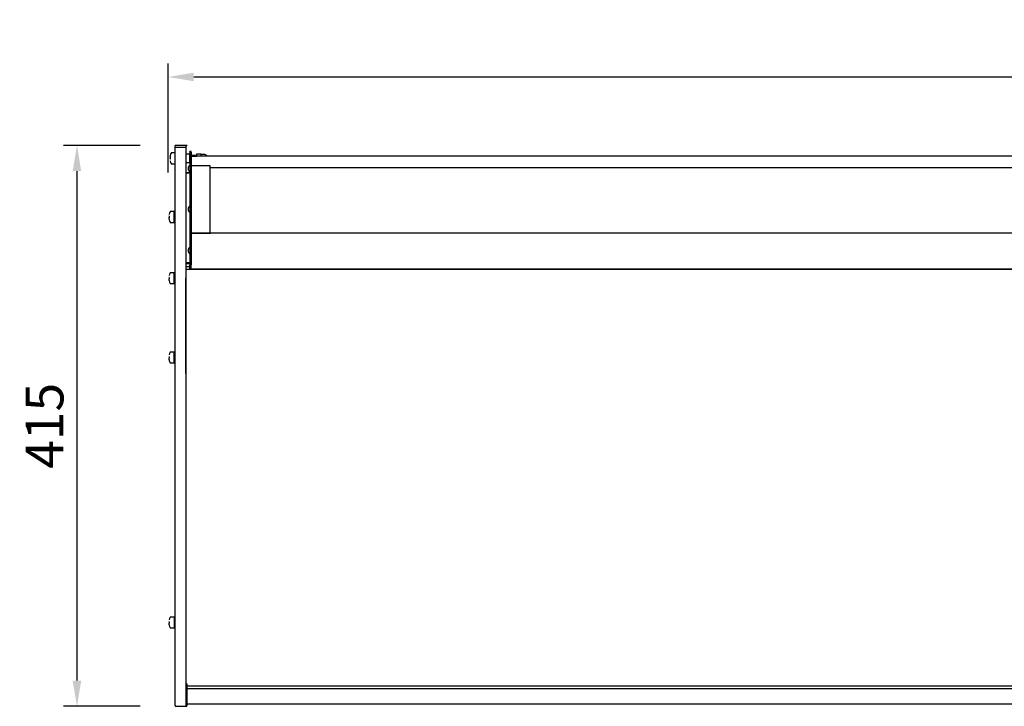
# Model space of a CAD drawing. Units: millimetres. Extents: x -79 to 13266, y -6903 to 5940.
# Drawn here: x 3011 to 3740, y 4039 to 4547 of the extents above; entities that cross this region are included whole.
import ezdxf

# ---------------------------------------------------------------- set-up
doc = ezdxf.new("R2010")
doc.units = ezdxf.units.MM
doc.layers.add('COTAS', color=1, linetype='Continuous')
doc.dimstyles.new('JUAN4', dxfattribs={"dimtxt": 28, "dimasz": 19, "dimexe": 10, "dimexo": 30, "dimgap": 10, "dimtad": 3, "dimdec": 1, "dimdsep": 46, "dimtxsty": 'Standard', "dimcen": 5, "dimclrd": 256, "dimclre": 256, "dimclrt": 1, "dimadec": 0, "dimazin": 0, "dimtp": 0.5, "dimtm": 0.5, "dimtfac": 0.125, "dimtdec": 1, "dimtofl": 0, "dimtmove": 0, "dimatfit": 0, "dimfxl": 0, "dimtolj": 1, "dimtzin": 0, "dimarcsym": 0})

# ---------------------------------------------------------------- blocks, each defined once
blk = doc.blocks.new('*D28')
at = {"layer": 'COTAS', "lineweight": -2}
for p, q in [((3120.68, 4434.26), (3120.68, 4514.85)), ((4468.72, 4475.24), (4468.72, 4514.85)), ((3139.68, 4504.85), (4449.72, 4504.85))]:
    blk.add_line(p, q, dxfattribs=at)
at = {"layer": 'COTAS'}
for points in [[(3139.68, 4508.01), (3139.68, 4501.68), (3120.68, 4504.85)], [(4449.72, 4508.01), (4449.72, 4501.68), (4468.72, 4504.85)]]:
    blk.add_solid(points, dxfattribs=at)
at = {"layer": 'Defpoints', "color": 0}
for p in [(4468.72, 4504.85), (4468.72, 4445.24), (3120.68, 4404.26)]:
    blk.add_point(p, dxfattribs=at)
at = {"layer": 'COTAS', "color": 1, "insert": (3794.7, 4528.85), "char_height": 28, "attachment_point": 5}
blk.add_mtext('\\A1;1348', dxfattribs=at)
blk = doc.blocks.new('*D29')
at = {"layer": 'COTAS', "lineweight": -2}
for p, q in [((3099.89, 4454.27), (3043.13, 4454.27)), ((3053.13, 4435.27), (3053.13, 4058.28)), ((3099.89, 4039.28), (3043.13, 4039.28))]:
    blk.add_line(p, q, dxfattribs=at)
at = {"layer": 'COTAS'}
for points in [[(3049.96, 4435.27), (3056.3, 4435.27), (3053.13, 4454.27)], [(3049.96, 4058.28), (3056.3, 4058.28), (3053.13, 4039.28)]]:
    blk.add_solid(points, dxfattribs=at)
at = {"layer": 'Defpoints', "color": 0}
for p in [(3129.89, 4454.27), (3053.13, 4039.28), (3129.89, 4039.28)]:
    blk.add_point(p, dxfattribs=at)
at = {"layer": 'COTAS', "color": 1, "insert": (3029.13, 4246.77), "char_height": 28, "attachment_point": 5, "rotation": 90}
blk.add_mtext('\\A1;415', dxfattribs=at)

msp = doc.modelspace()

# ---------------------------------------------------------------- linework, layer by layer
at = {"color": 7, "linetype": 'Continuous'}
for p, q in [((3125.89, 4452.68), (3125.89, 4454.27)), ((3133.89, 4454.27), (3125.89, 4454.27)), ((3133.89, 4452.68), (3133.89, 4454.27)), ((3133.89, 4454.27), (3133.89, 4453.85)), ((3134.49, 4454.27), (3133.89, 4454.27)), ((3134.49, 4454.27), (3134.49, 4453.85)), ((3125.69, 4448.68), (3123.02, 4448.68)), ((3125.89, 4378.9), (3125.89, 4452.68)), ((3133.89, 4452.68), (3125.89, 4452.68)), ((3134.49, 4453.85), (3133.89, 4453.85)), ((3133.89, 4378.9), (3133.89, 4452.68)), ((3134.59, 4448.02), (3136.39, 4448.02)), ((3136.49, 4447.92), (3136.49, 4444.68)), ((3136.61, 4449.17), (3136.61, 4449.84)), ((3137.81, 4449.84), (3136.61, 4449.84)), ((3136.61, 4449.17), (3136.61, 4370.64)), ((3137.81, 4449.17), (3137.81, 4449.84)), ((3137.81, 4449.17), (3137.81, 4370.64)), ((3141.89, 4446.31), (3141.89, 4447.92)), ((3141.99, 4448.02), (3144.79, 4448.02)), ((3144.89, 4447.92), (3144.89, 4446.31)), ((3147.25, 4447.52), (3144.89, 4447.52)), ((3122.25, 4445.18), (3122.06, 4445.18)), ((3122.06, 4444.18), (3122.25, 4444.18)), ((3122.22, 4444.23), (3122.22, 4444.22)), ((3123.02, 4440.68), (3125.69, 4440.68)), ((3136.39, 4441.35), (3134.59, 4441.35)), ((3136.61, 4446.68), (3136.49, 4446.68)), ((3136.49, 4446.25), (3136.61, 4446.25)), ((3136.49, 4444.68), (3136.49, 4441.45)), ((3136.49, 4443.11), (3136.61, 4443.11)), ((3136.49, 4442.68), (3136.61, 4442.68)), ((3141.89, 4446.68), (3137.81, 4446.68)), ((3137.81, 4446.31), (3137.81, 4446.24)), ((4451.81, 4446.31), (3137.81, 4446.31)), ((3137.81, 4446.25), (3141.89, 4446.25)), ((3137.81, 4439.74), (3137.81, 4446.24)), ((3137.81, 4439.06), (3137.81, 4439.74)), ((3134.49, 4434.28), (3136.61, 4434.28)), ((3136.61, 4433.77), (3134.49, 4433.77)), ((3135.61, 4437.83), (3135.61, 4436.3)), ((3138.31, 4439.24), (3151.31, 4439.24)), ((3151.81, 4389.31), (3151.81, 4438.81)), ((4437.81, 4437.72), (3151.81, 4437.72)), ((3124.9, 4405.27), (3122.23, 4405.27)), ((3125.1, 4397.31), (3125.1, 4405.24)), ((3125.89, 4405.24), (3125.1, 4405.24)), ((3135.61, 4407.83), (3135.61, 4406.3)), ((3121.46, 4401.77), (3121.27, 4401.77)), ((3121.27, 4400.77), (3121.46, 4400.77)), ((3121.43, 4400.82), (3121.43, 4400.81)), ((3122.23, 4397.27), (3124.9, 4397.27)), ((3125.1, 4397.31), (3125.89, 4397.31)), ((3137.81, 4389.24), (3137.81, 4389.31)), ((4451.81, 4389.31), (3137.81, 4389.31)), ((3137.81, 4389.24), (3137.81, 4370.64)), ((3138.31, 4389.24), (3151.31, 4389.24)), ((3125.89, 4370.2), (3125.89, 4378.9)), ((3133.89, 4370.2), (3133.89, 4378.9)), ((3135.61, 4377.21), (3135.61, 4375.68)), ((3125.89, 4183.24), (3125.89, 4370.2)), ((3133.89, 4183.24), (3133.89, 4370.2)), ((3136.61, 4366.68), (3133.89, 4366.68)), ((3136.61, 4367.27), (3134.09, 4367.27)), ((3136.61, 4370.64), (3136.61, 4370.27)), ((3136.61, 4370.27), (3136.61, 4365.94)), ((3137.81, 4370.64), (3137.81, 4370.27)), ((3137.81, 4370.64), (3137.81, 4370.27)), ((3137.81, 4370.27), (3137.81, 4365.94)), ((3137.81, 4370.27), (3137.81, 4365.94)), ((3124.9, 4360.02), (3122.23, 4360.02)), ((3125.1, 4352.05), (3125.1, 4359.98)), ((3125.89, 4359.98), (3125.1, 4359.98)), ((3136.61, 4364.39), (3133.89, 4364.39)), ((3134.01, 4180.33), (3134.01, 4362.33)), ((4454.01, 4362.33), (3134.01, 4362.33)), ((3136.61, 4362.94), (3136.61, 4365.94)), ((3136.61, 4362.94), (3137.81, 4362.94)), ((3137.81, 4362.94), (3137.81, 4365.94)), ((3137.81, 4362.94), (3137.81, 4365.94)), ((3137.81, 4362.94), (4451.81, 4362.94)), ((3121.46, 4356.52), (3121.27, 4356.52)), ((3121.27, 4355.52), (3121.46, 4355.52)), ((3121.43, 4355.56), (3121.43, 4355.55)), ((3125.1, 4352.05), (3125.89, 4352.05)), ((3133.41, 4356.3), (3133.41, 4320.26)), ((3133.61, 4356.3), (3133.61, 4320.26)), ((3122.23, 4352.02), (3124.9, 4352.02)), ((3133.41, 4320.26), (3133.41, 4318.2)), ((3133.61, 4320.26), (3133.41, 4320.26)), ((3133.41, 4318.2), (3133.41, 4285.55)), ((3133.61, 4320.26), (3133.61, 4318.2)), ((3133.61, 4318.2), (3133.61, 4285.55)), ((3124.9, 4301.26), (3122.23, 4301.26)), ((3125.1, 4293.29), (3125.1, 4301.22)), ((3125.89, 4301.22), (3125.1, 4301.22)), ((3121.46, 4297.76), (3121.27, 4297.76)), ((3121.27, 4296.76), (3121.46, 4296.76)), ((3121.43, 4296.8), (3121.43, 4296.79)), ((3122.23, 4293.26), (3124.9, 4293.26)), ((3125.1, 4293.29), (3125.89, 4293.29)), ((3134.01, 4287.39), (3133.89, 4287.39)), ((3133.61, 4285.55), (3133.41, 4285.55)), ((3125.89, 4079.88), (3125.89, 4183.24)), ((3133.89, 4079.88), (3133.89, 4183.24)), ((3134.01, 4081.66), (3134.01, 4180.33)), ((3124.9, 4105.27), (3122.23, 4105.27)), ((3125.1, 4105.24), (3125.1, 4097.31)), ((3125.89, 4105.24), (3125.1, 4105.24)), ((3121.46, 4101.77), (3121.27, 4101.77)), ((3121.27, 4100.77), (3121.46, 4100.77)), ((3121.43, 4100.82), (3121.43, 4100.81)), ((3122.23, 4097.27), (3124.9, 4097.27)), ((3125.1, 4097.31), (3125.89, 4097.31)), ((3125.89, 4039.98), (3125.89, 4079.88)), ((3133.89, 4039.98), (3133.89, 4079.88)), ((3134.01, 4054.31), (3134.01, 4081.66)), ((3133.89, 4056), (3133.89, 4039.98)), ((3134.49, 4056), (3133.89, 4056)), ((3134.49, 4056), (3134.49, 4039.98)), ((3134.49, 4054.31), (4454.01, 4054.31)), ((3134.49, 4052.56), (4454.01, 4052.56)), ((3125.89, 4039.98), (3125.89, 4039.38)), ((3125.89, 4039.38), (3133.89, 4039.38)), ((3133.89, 4039.98), (3133.89, 4039.38)), ((3133.89, 4039.38), (3133.89, 4039.98)), ((3133.89, 4039.38), (3134.49, 4039.38)), ((3134.49, 4041.07), (4454.01, 4041.07)), ((3134.49, 4041.06), (4454.01, 4041.06)), ((3134.49, 4039.38), (3134.49, 4039.98))]:
    msp.add_line(p, q, dxfattribs=at)
for centre, radius, start, end in [((3131.13, 4444.68), 9.16, 154.89181, 166.98871), ((3123.02, 4448.48), 0.2, 90, 154.89181), ((3125.69, 4448.48), 0.2, 0, 90), ((3134.59, 4447.92), 0.1, 90, 180), ((3136.39, 4447.92), 0.1, 0, 90), ((3141.99, 4447.92), 0.1, 90, 180), ((3144.79, 4447.92), 0.1, 0, 90), ((3147.25, 4444.88), 2.64, 32.77514, 90), ((3131.13, 4444.68), 9.14, 167.61074, 176.53064), ((3122.06, 4445.23), 0.05, 176.53064, 270), ((3122.06, 4444.13), 0.05, 90, 183.46936), ((3122.26, 4446.73), 0.05, 166.98871, 212.05788), ((3122.26, 4442.63), 0.05, 148.18818, 193.01129), ((3131.13, 4444.68), 9.16, 193.01129, 205.10819), ((3122.09, 4445.15), 0.128, 354.55518, 358.93232), ((3131.13, 4444.68), 8.87, 177.09248, 182.90752), ((3123.02, 4440.88), 0.2, 205.10819, 270), ((3125.69, 4440.88), 0.2, 270, 0), ((3134.59, 4441.45), 0.1, 180, 270), ((3137.61, 4437.83), 2, 120, 180), ((3136.39, 4441.45), 0.1, 270, 0), ((3137.61, 4436.3), 2, 180, 240), ((3130.34, 4401.27), 9.16, 154.89181, 166.98871), ((3121.47, 4403.32), 0.05, 166.98871, 212.05788), ((3122.23, 4405.07), 0.2, 90, 154.89181), ((3124.9, 4405.07), 0.2, 0, 90), ((3137.61, 4407.83), 2, 120, 180), ((3137.61, 4406.3), 2, 180, 240), ((3121.27, 4401.82), 0.05, 176.53064, 270), ((3121.27, 4400.72), 0.05, 90, 183.46936), ((3130.34, 4401.27), 9.14, 183.46936, 192.38926), ((3121.47, 4399.22), 0.05, 148.18818, 193.01129), ((3130.34, 4401.27), 9.16, 193.01129, 205.10819), ((3121.3, 4401.74), 0.128, 354.55518, 358.93232), ((3130.34, 4401.27), 8.87, 177.09248, 182.90752), ((3122.23, 4397.47), 0.2, 205.10819, 270), ((3124.9, 4397.47), 0.2, 270, 0), ((3137.61, 4377.21), 2, 120, 180), ((3137.61, 4375.68), 2, 180, 240), ((3130.34, 4356.02), 9.16, 154.89181, 166.98871), ((3122.23, 4359.82), 0.2, 90, 154.89181), ((3124.9, 4359.82), 0.2, 0, 90), ((3121.27, 4356.57), 0.05, 176.53064, 270), ((3121.27, 4355.47), 0.05, 90, 183.46936), ((3130.34, 4356.02), 9.14, 183.46936, 192.38926), ((3121.47, 4358.07), 0.05, 166.98871, 212.05788), ((3121.47, 4353.97), 0.05, 148.18818, 193.01129), ((3130.34, 4356.02), 9.16, 193.01129, 205.10819), ((3121.3, 4356.48), 0.128, 354.55518, 358.93232), ((3130.34, 4356.02), 8.87, 177.09248, 182.90752), ((3122.23, 4352.22), 0.2, 205.10819, 270), ((3124.9, 4352.22), 0.2, 270, 0), ((3130.34, 4297.26), 9.16, 154.89181, 166.98871), ((3122.23, 4301.06), 0.2, 90, 154.89181), ((3124.9, 4301.06), 0.2, 0, 90), ((3121.27, 4297.81), 0.05, 176.53064, 270), ((3121.27, 4296.71), 0.05, 90, 183.46936), ((3130.34, 4297.26), 9.14, 183.46936, 192.38926), ((3121.47, 4299.31), 0.05, 166.98871, 212.05788), ((3121.47, 4295.21), 0.05, 148.18818, 193.01129), ((3130.34, 4297.26), 9.16, 193.01129, 205.10819), ((3121.3, 4297.72), 0.128, 354.55518, 358.93232), ((3130.34, 4297.26), 8.87, 177.09248, 182.90752), ((3122.23, 4293.46), 0.2, 205.10819, 270), ((3124.9, 4293.46), 0.2, 270, 0), ((3130.34, 4101.27), 9.16, 154.89181, 166.98871), ((3122.23, 4105.07), 0.2, 90, 154.89181), ((3124.9, 4105.07), 0.2, 0, 90), ((3121.27, 4101.82), 0.05, 176.53064, 270), ((3121.27, 4100.72), 0.05, 90, 183.46936), ((3130.34, 4101.27), 9.14, 183.46936, 192.38926), ((3121.47, 4103.32), 0.05, 166.98871, 212.05788), ((3121.47, 4099.22), 0.05, 148.18818, 193.01129), ((3130.34, 4101.27), 9.16, 193.01129, 205.10819), ((3121.3, 4101.74), 0.128, 354.55518, 358.93232), ((3130.34, 4101.27), 8.87, 177.09248, 182.90752), ((3122.23, 4097.47), 0.2, 205.10819, 270), ((3124.9, 4097.47), 0.2, 270, 0)]:
    msp.add_arc(centre, radius, start, end, dxfattribs=at)
for centre, major_axis, start_param, end_param in [((3138.31, 4438.81), (-0.502, 0), 4.712389, 6.283185), ((3151.31, 4438.81), (-0.502, 0), 3.141593, 4.712389), ((3151.31, 4388.81), (-0.502, 0), 3.141593, 4.712389), ((3134.09, 4367.04), (0, -0.231), 3.141593, 4.712389)]:
    msp.add_ellipse(centre, major_axis=major_axis, ratio=0.866025, start_param=start_param, end_param=end_param, dxfattribs=at)
for points, knots in [([(3122.22, 4446.73), (3122.22, 4446.73), (3122.22, 4446.73), (3122.22, 4446.73), (3122.22, 4446.73), (3122.22, 4446.71), (3122.21, 4446.69), (3122.21, 4446.66), (3122.2, 4446.65), (3122.2, 4446.64)], [0.351694, 0.351694, 0.351694, 0.351694, 0.3538698, 0.4044369, 0.4823617, 0.605364, 0.7628935, 0.9420236, 1, 1, 1, 1]), ([(3122.2, 4442.72), (3122.2, 4442.72), (3122.21, 4442.7), (3122.21, 4442.67), (3122.22, 4442.65), (3122.22, 4442.64), (3122.22, 4442.64), (3122.22, 4442.64), (3122.22, 4442.64)], [0, 0, 0, 0, 0.0908258, 0.2988703, 0.4726109, 0.5980366, 0.6709278, 0.6735145, 0.6735145, 0.6735145, 0.6735145]), ([(3122.21, 4445.21), (3122.21, 4445.21), (3122.21, 4445.21), (3122.22, 4445.2), (3122.22, 4445.19), (3122.22, 4445.17), (3122.22, 4445.16), (3122.22, 4445.15)], [0.4278109, 0.4278109, 0.4278109, 0.4278109, 0.4819425, 0.5695627, 0.6882379, 0.8340035, 1, 1, 1, 1]), ([(3122.22, 4444.22), (3122.22, 4444.22), (3122.22, 4444.21), (3122.22, 4444.19), (3122.22, 4444.17), (3122.21, 4444.17), (3122.21, 4444.16), (3122.21, 4444.16)], [0, 0, 0, 0, 0.0110781, 0.2021956, 0.3567458, 0.4747599, 0.5612723, 0.5612723, 0.5612723, 0.5612723]), ([(3121.43, 4403.31), (3121.43, 4403.32), (3121.43, 4403.32), (3121.43, 4403.32), (3121.43, 4403.32), (3121.43, 4403.32), (3121.43, 4403.31), (3121.43, 4403.3), (3121.42, 4403.27), (3121.42, 4403.25), (3121.41, 4403.23), (3121.41, 4403.23)], [0.2543882, 0.2543882, 0.2543882, 0.2543882, 0.2753148, 0.3034396, 0.3381865, 0.389981, 0.4697972, 0.5957852, 0.7571383, 0.9406164, 1, 1, 1, 1]), ([(3121.41, 4399.31), (3121.41, 4399.3), (3121.42, 4399.29), (3121.42, 4399.26), (3121.43, 4399.24), (3121.43, 4399.23), (3121.43, 4399.22), (3121.43, 4399.22), (3121.43, 4399.22)], [0, 0, 0, 0, 0.0773451, 0.2545107, 0.402464, 0.5092734, 0.5713458, 0.5735486, 0.5735486, 0.5735486, 0.5735486]), ([(3121.42, 4401.79), (3121.42, 4401.79), (3121.42, 4401.79), (3121.43, 4401.79), (3121.43, 4401.78), (3121.43, 4401.76), (3121.43, 4401.74), (3121.43, 4401.73)], [0.4278109, 0.4278109, 0.4278109, 0.4278109, 0.4819425, 0.5695627, 0.6882379, 0.8340035, 1, 1, 1, 1]), ([(3121.43, 4400.81), (3121.43, 4400.81), (3121.43, 4400.8), (3121.43, 4400.78), (3121.43, 4400.76), (3121.42, 4400.75), (3121.42, 4400.75), (3121.42, 4400.75)], [0, 0, 0, 0, 0.0110781, 0.2021956, 0.3567458, 0.4747599, 0.5612723, 0.5612723, 0.5612723, 0.5612723]), ([(3121.43, 4358.06), (3121.43, 4358.06), (3121.43, 4358.06), (3121.43, 4358.06), (3121.43, 4358.06), (3121.43, 4358.04), (3121.42, 4358.02), (3121.42, 4357.99), (3121.41, 4357.98), (3121.41, 4357.97)], [0.3359579, 0.3359579, 0.3359579, 0.3359579, 0.3381865, 0.389981, 0.4697972, 0.5957852, 0.7571383, 0.9406164, 1, 1, 1, 1]), ([(3121.41, 4354.05), (3121.41, 4354.05), (3121.42, 4354.03), (3121.42, 4354), (3121.43, 4353.98), (3121.43, 4353.97), (3121.43, 4353.97), (3121.43, 4353.97), (3121.43, 4353.97)], [0, 0, 0, 0, 0.0773451, 0.2545107, 0.402464, 0.5092734, 0.5713458, 0.5735486, 0.5735486, 0.5735486, 0.5735486]), ([(3121.42, 4356.54), (3121.42, 4356.54), (3121.42, 4356.54), (3121.43, 4356.53), (3121.43, 4356.52), (3121.43, 4356.5), (3121.43, 4356.49), (3121.43, 4356.48)], [0.4278109, 0.4278109, 0.4278109, 0.4278109, 0.4819425, 0.5695627, 0.6882379, 0.8340035, 1, 1, 1, 1]), ([(3121.43, 4355.55), (3121.43, 4355.55), (3121.43, 4355.54), (3121.43, 4355.52), (3121.43, 4355.51), (3121.42, 4355.5), (3121.42, 4355.49), (3121.42, 4355.49)], [0, 0, 0, 0, 0.0110781, 0.2021956, 0.3567458, 0.4747599, 0.5612723, 0.5612723, 0.5612723, 0.5612723]), ([(3121.43, 4299.3), (3121.43, 4299.3), (3121.43, 4299.3), (3121.43, 4299.3), (3121.43, 4299.31), (3121.43, 4299.3), (3121.43, 4299.3), (3121.43, 4299.28), (3121.42, 4299.26), (3121.42, 4299.23), (3121.41, 4299.22), (3121.41, 4299.22)], [0.2543882, 0.2543882, 0.2543882, 0.2543882, 0.2753148, 0.3034396, 0.3381865, 0.389981, 0.4697972, 0.5957852, 0.7571383, 0.9406164, 1, 1, 1, 1]), ([(3121.41, 4295.29), (3121.41, 4295.29), (3121.42, 4295.27), (3121.42, 4295.24), (3121.43, 4295.22), (3121.43, 4295.21), (3121.43, 4295.21), (3121.43, 4295.21), (3121.43, 4295.21)], [0, 0, 0, 0, 0.0773451, 0.2545107, 0.402464, 0.5092734, 0.5713458, 0.5735486, 0.5735486, 0.5735486, 0.5735486]), ([(3121.42, 4297.78), (3121.42, 4297.78), (3121.42, 4297.78), (3121.43, 4297.77), (3121.43, 4297.76), (3121.43, 4297.74), (3121.43, 4297.73), (3121.43, 4297.72)], [0.4278109, 0.4278109, 0.4278109, 0.4278109, 0.4819425, 0.5695627, 0.6882379, 0.8340035, 1, 1, 1, 1]), ([(3121.43, 4296.79), (3121.43, 4296.79), (3121.43, 4296.78), (3121.43, 4296.76), (3121.43, 4296.75), (3121.42, 4296.74), (3121.42, 4296.74), (3121.42, 4296.74)], [0, 0, 0, 0, 0.0110781, 0.2021956, 0.3567458, 0.4747599, 0.5612723, 0.5612723, 0.5612723, 0.5612723]), ([(3121.43, 4103.31), (3121.43, 4103.32), (3121.43, 4103.32), (3121.43, 4103.32), (3121.43, 4103.32), (3121.43, 4103.32), (3121.43, 4103.31), (3121.43, 4103.3), (3121.42, 4103.27), (3121.42, 4103.25), (3121.41, 4103.23), (3121.41, 4103.23)], [0.2543882, 0.2543882, 0.2543882, 0.2543882, 0.2753148, 0.3034396, 0.3381865, 0.389981, 0.4697972, 0.5957852, 0.7571383, 0.9406164, 1, 1, 1, 1]), ([(3121.41, 4099.31), (3121.41, 4099.3), (3121.42, 4099.29), (3121.42, 4099.26), (3121.43, 4099.24), (3121.43, 4099.23), (3121.43, 4099.22), (3121.43, 4099.22), (3121.43, 4099.22)], [0, 0, 0, 0, 0.0773451, 0.2545107, 0.402464, 0.5092734, 0.5713458, 0.5735486, 0.5735486, 0.5735486, 0.5735486]), ([(3121.42, 4101.79), (3121.42, 4101.79), (3121.42, 4101.79), (3121.43, 4101.79), (3121.43, 4101.78), (3121.43, 4101.76), (3121.43, 4101.74), (3121.43, 4101.73)], [0.4278109, 0.4278109, 0.4278109, 0.4278109, 0.4819425, 0.5695627, 0.6882379, 0.8340035, 1, 1, 1, 1]), ([(3121.43, 4100.81), (3121.43, 4100.81), (3121.43, 4100.8), (3121.43, 4100.78), (3121.43, 4100.76), (3121.42, 4100.75), (3121.42, 4100.75), (3121.42, 4100.75)], [0, 0, 0, 0, 0.0110781, 0.2021956, 0.3567458, 0.4747599, 0.5612723, 0.5612723, 0.5612723, 0.5612723])]:
    msp.add_open_spline(points, degree=3, knots=knots, dxfattribs=at)

# ---------------------------------------------------------------- dimensions: what is measured, and where the dimension line sits
at = {"layer": 'COTAS'}
dim = msp.add_linear_dim(base=(4468.72, 4504.85), p1=(3120.68, 4404.26), p2=(4468.72, 4445.24), dimstyle='JUAN4', dxfattribs=at)
dim.commit()
dim.dimension.update_dxf_attribs({"geometry": '*D28', "text_midpoint": (3794.7, 4528.85)})
dim = msp.add_linear_dim(base=(3053.13, 4039.28), p1=(3129.89, 4454.27), p2=(3129.89, 4039.28), angle=90, dimstyle='JUAN4', dxfattribs=at)
dim.commit()
dim.dimension.update_dxf_attribs({"geometry": '*D29', "text_midpoint": (3029.13, 4246.77)})

doc.saveas('drawing.dxf')
